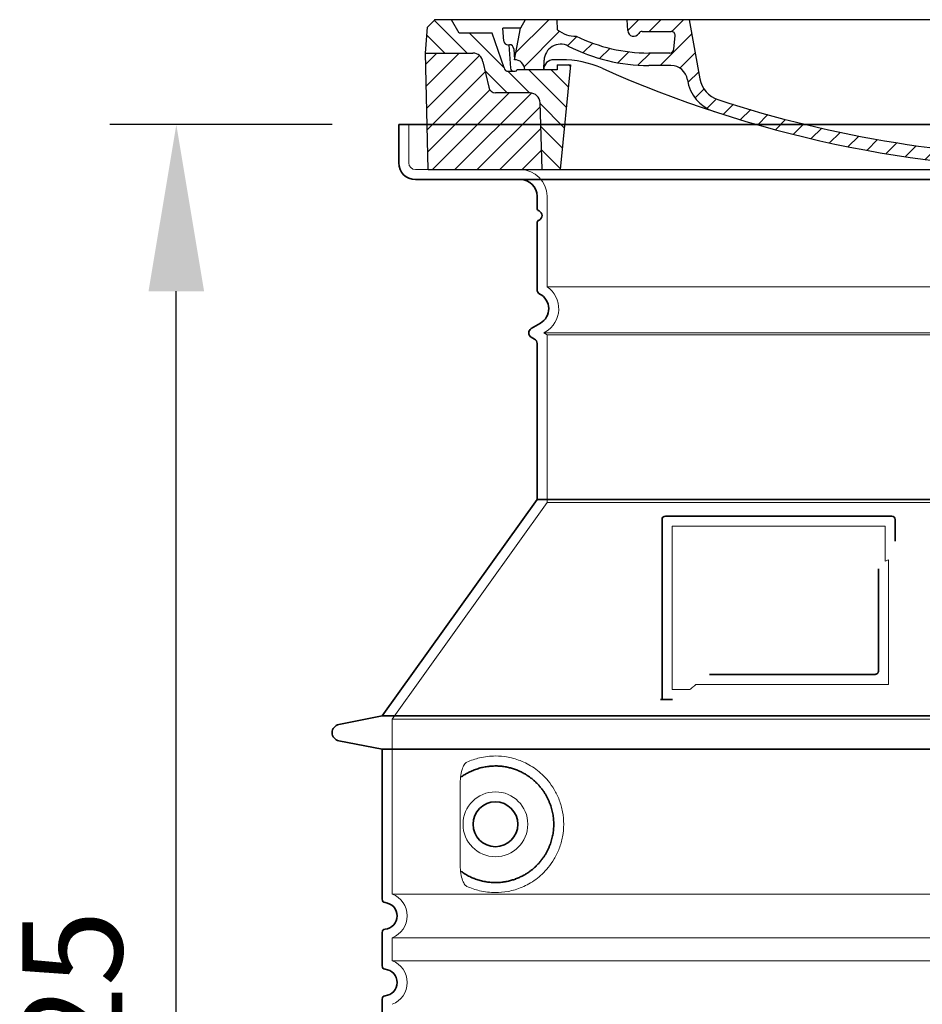
# Model space of a CAD drawing. Units: millimetres. Extents: x 253557 to 300398, y 158447 to 175300.
# Drawn here: x 271816 to 272358, y 169384 to 169975 of the extents above; entities that cross this region are included whole.
import ezdxf

# ---------------------------------------------------------------- set-up
doc = ezdxf.new("R2010")
doc.units = ezdxf.units.MM
for name, pattern in [('AM_DIN_G_W050x2', [6.875, 4.75, -0.875, 0.375, -0.875]), ('AM_ISO08W050', [18, 12, -1.5, 3, -1.5]), ('DASHED', [0])]:
    doc.linetypes.add(name, pattern=pattern)
doc.layers.get('DEFPOINTS').update_dxf_attribs({"color": 250})
for name, color, linetype, lineweight in [('AM_7', 4, 'AM_ISO08W050', 25), ('AM_8', 1, 'Continuous', 25), ('kote', 252, 'Continuous', 9), ('Skrytá (ISO)', 1, 'DASHED', 18), ('Viditelná (ISO)', 7, 'Continuous', 35)]:
    doc.layers.add(name, color=color, linetype=linetype, lineweight=lineweight)
doc.layers.add('PUNKTE', color=1, linetype='Continuous')
doc.styles.get("Standard").update_dxf_attribs({"font": 'ISOCP.SHX'})
doc.styles.add('Styl textu40', font='arial.ttf')
doc.dimstyles.new('VARIABEL-ST', dxfattribs={"dimscale": 40, "dimtxt": 7, "dimasz": 2.5, "dimexe": 1, "dimexo": 1, "dimgap": 0.6, "dimtad": 1, "dimdsep": 46, "dimtxsty": 'Standard', "dimcen": 0, "dimclrd": 256, "dimclre": 256, "dimclrt": 5, "dimadec": 0, "dimazin": 0, "dimtp": 0.1, "dimtm": 0.1, "dimtfac": 0.71, "dimtdec": 3, "dimtmove": 0, "dimatfit": 3, "dimfxl": 1, "dimtzin": 0, "dimarcsym": 0})

# ---------------------------------------------------------------- blocks, each defined once
blk = doc.blocks.new('*D141')
at = {"layer": 'DEFPOINTS', "color": 0, "transparency": 16777216}
for p in [(271909.91, 169912.44), (272043.44, 169912.44), (272033.44, 168787.44)]:
    blk.add_point(p, dxfattribs=at)
at = {"layer": 'kote', "lineweight": -2, "transparency": 16777216}
for p, q in [((272003.44, 169912.44), (271869.91, 169912.44)), ((271909.91, 168887.44), (271909.91, 169812.44)), ((271993.44, 168787.44), (271869.91, 168787.44))]:
    blk.add_line(p, q, dxfattribs=at)
at = {"layer": 'kote', "transparency": 16777216}
for points in [[(271893.24, 169812.44), (271926.58, 169812.44), (271909.91, 169912.44)], [(271893.24, 168887.44), (271926.58, 168887.44), (271909.91, 168787.44)]]:
    blk.add_solid(points, dxfattribs=at)
at = {"layer": 'kote', "transparency": 16777216, "insert": (271855.27, 169349.94), "char_height": 60, "attachment_point": 5, "rotation": 90, "style": 'Styl textu40'}
blk.add_mtext('1125', dxfattribs=at)
blk = doc.blocks.new('A$C710E52A4')
at = {"layer": 'AM_8'}
h = blk.add_hatch(dxfattribs=at)
h.set_pattern_fill('ANSI31', color=256, scale=3, angle=90, style=0)
h.set_pattern_definition([(135, (-11381.922, -11292.96), (-6.735192, -6.735192), [])])
edge = h.paths.add_edge_path()
edge.add_line((703.08, 25.02), (714, 25.02))
edge.add_line((714, 25.02), (715.26, 65.21))
edge.add_arc((721.26, 65.02), 6, 90, 178.19773, ccw=False)
edge.add_line((721.26, 71.02), (741.92, 71.02))
edge.add_arc((741.92, 75.02), 4, 270, 354.00077)
edge.add_line((745.9, 74.6), (749.58, 89.64))
edge.add_arc((755.55, 89.02), 6, 90, 174.00077, ccw=False)
edge.add_line((755.55, 95.02), (784.05, 95.02))
edge.add_line((784.05, 95.02), (782.89, 110.55))
edge.add_line((782.89, 110.55), (778.42, 115.02))
edge.add_line((778.42, 115.02), (768.42, 115.02))
edge.add_line((768.42, 115.02), (763.8, 107.02))
edge.add_line((763.8, 107.02), (735.02, 107.02))
edge.add_line((735.02, 107.02), (733.61, 86.48))
edge.add_arc((731.11, 86.52), 2.5, 216.8699, 359.12821, ccw=False)
edge.add_line((729.11, 85.02), (705.02, 85.02))
edge.add_line((705.02, 85.02), (705.02, 88.02))
edge.add_line((705.02, 88.02), (697.02, 88.02))
edge.add_line((697.02, 88.02), (703.08, 25.02))
edge = h.paths.add_edge_path()
edge.add_line((70.05, 25.02), (80.97, 25.02))
edge.add_line((80.97, 25.02), (87.02, 88.02))
edge.add_line((87.02, 88.02), (79.02, 88.02))
edge.add_line((79.02, 88.02), (79.02, 85.02))
edge.add_line((79.02, 85.02), (54.94, 85.02))
edge.add_arc((53.94, 85.02), 1, 270, 360, ccw=False)
edge.add_line((53.94, 84.02), (49.7, 84.02))
edge.add_arc((49.7, 86.52), 2.5, 189.67619, 270, ccw=False)
edge.add_line((47.24, 86.1), (40.02, 107.02))
edge.add_line((40.02, 107.02), (20.24, 107.02))
edge.add_line((20.24, 107.02), (15.63, 115.02))
edge.add_line((15.63, 115.02), (5.63, 115.02))
edge.add_line((5.63, 115.02), (1.16, 110.55))
edge.add_line((1.16, 110.55), (0, 95.02))
edge.add_line((0, 95.02), (28.5, 95.02))
edge.add_line((28.5, 95.02), (34.46, 89.64))
edge.add_line((34.46, 89.64), (38.15, 74.6))
edge.add_arc((42.12, 75.02), 4, 185.99923, 270)
edge.add_line((42.12, 71.02), (62.79, 71.02))
edge.add_arc((62.79, 65.02), 6, 1.80227, 90, ccw=False)
edge.add_line((68.79, 65.21), (70.05, 25.02))
h = blk.add_hatch(dxfattribs=at)
h.set_pattern_fill('ANSI31', color=256, scale=3, style=0)
h.set_pattern_definition([(45, (-11381.922, -11292.96), (-6.735192, 6.735192), [])])
edge = h.paths.add_edge_path()
edge.add_line((714, 25.02), (782.38, 25.02))
edge.add_line((782.38, 25.02), (784.05, 95.02))
edge.add_line((784.05, 95.02), (755.55, 95.02))
edge.add_arc((755.55, 89.02), 6, 90, 174.00077)
edge.add_line((749.58, 89.64), (745.9, 74.6))
edge.add_arc((741.92, 75.02), 4, 270, 354.00077, ccw=False)
edge.add_line((741.92, 71.02), (721.26, 71.02))
edge.add_arc((721.26, 65.02), 6, 90, 178.19773)
edge.add_line((715.26, 65.21), (714, 25.02))
edge = h.paths.add_edge_path()
edge.add_line((1.67, 25.02), (70.05, 25.02))
edge.add_line((70.05, 25.02), (68.79, 65.21))
edge.add_arc((62.79, 65.02), 6, 1.80227, 90)
edge.add_line((62.79, 71.02), (42.12, 71.02))
edge.add_arc((42.12, 75.02), 4, 185.99923, 270, ccw=False)
edge.add_line((38.15, 74.6), (34.46, 89.64))
edge.add_arc((28.5, 89.02), 6, 5.99923, 90)
edge.add_line((28.5, 95.02), (0, 95.02))
edge.add_line((0, 95.02), (1.67, 25.02))
for p, q in [((1.16, 110.55), (5.63, 115.02)), ((392.02, 115.02), (5.63, 115.02)), ((20.24, 107.02), (15.63, 115.02)), ((59.91, 115.02), (57.02, 110.02)), ((79.37, 109.01), (79.02, 115.02)), ((121.43, 108.44), (121.02, 115.02)), ((164.82, 79.48), (158.55, 115.02)), ((392.02, 115.02), (778.42, 115.02)), ((713.59, 107.24), (714.27, 115.02)), ((724.14, 115.02), (727.02, 110.02)), ((738.02, 107.02), (742.64, 115.02)), ((763.8, 107.02), (768.42, 115.02)), ((782.89, 110.55), (778.42, 115.02)), ((0, 95.02), (1.16, 110.55)), ((40.02, 107.02), (20.24, 107.02)), ((47.24, 86.08), (40.02, 107.02)), ((47.07, 102.08), (46.55, 110.02)), ((57.02, 110.02), (46.55, 110.02)), ((53.39, 91.01), (57.02, 110.02)), ((130.19, 108.02), (147.43, 108.02)), ((727.02, 110.02), (732.02, 110.02)), ((730.66, 91.01), (732.02, 110.02)), ((733.61, 86.43), (735.02, 107.02)), ((735.02, 107.02), (763.8, 107.02)), ((784.05, 95.02), (782.89, 110.55)), ((149.13, 97.43), (149.93, 105.43)), ((1.67, 25.02), (0, 95.02)), ((0, 95.02), (28.5, 95.02)), ((49.53, 100.02), (50.48, 100.02)), ((50.01, 100.02), (51.13, 85.85)), ((52.98, 97.61), (53.39, 91.01)), ((146.63, 95.02), (134.02, 95.02)), ((784.05, 95.02), (755.55, 95.02)), ((782.38, 25.02), (784.05, 95.02)), ((34.46, 89.64), (38.15, 74.6)), ((71.02, 85.02), (71.22, 90.65)), ((81.6, 91.02), (77.02, 91.02)), ((702.44, 91.02), (707.02, 91.02)), ((749.58, 89.64), (745.9, 74.6)), ((49.7, 84.02), (53.12, 84.02)), ((53.12, 84.02), (53.38, 84.02)), ((53.38, 84.02), (53.94, 84.02)), ((54.94, 85.02), (54.94, 85.02)), ((79.02, 85.02), (54.94, 85.02)), ((79.02, 88.02), (79.02, 85.02)), ((79.02, 88.02), (87.02, 88.02)), ((87.02, 88.02), (80.97, 25.02)), ((147.41, 87.52), (134.02, 87.52)), ((676.21, 85.02), (697.22, 85.02)), ((676.21, 85.02), (697.22, 85.02)), ((697.02, 88.02), (703.08, 25.02)), ((697.02, 88.02), (705.02, 88.02)), ((697.02, 88.02), (705.02, 88.02)), ((705.02, 88.02), (705.02, 85.02)), ((705.02, 88.02), (705.02, 85.02)), ((705.02, 85.02), (729.11, 85.02)), ((705.02, 85.02), (729.11, 85.02)), ((588.91, 79.51), (588.16, 63.56)), ((591.41, 81.89), (592.02, 81.89)), ((592.02, 81.89), (592.65, 81.89)), ((595.15, 79.53), (595.75, 68.24)), ((62.79, 71.02), (42.12, 71.02)), ((721.26, 71.02), (741.92, 71.02)), ((70.05, 25.02), (68.79, 65.21)), ((714, 25.02), (715.26, 65.21)), ((1.67, 25.02), (782.38, 25.02))]:
    blk.add_line(p, q)
for centre, radius, start, end in [((89.82, 121.22), 16.07, 229.44309, 272.73474), ((124.97, 108.56), 3.54, 182, 329.767), ((130.19, 105.52), 2.5, 90, 149.767), ((147.43, 105.52), 2.5, 358, 90), ((707.62, 107.76), 6, 275.893, 355), ((49.53, 102.52), 2.5, 190, 270), ((134.02, 193.02), 98, 243.69, 270), ((719.01, -2.65), 105, 95.892, 114.109), ((28.5, 89.02), 6, 5.99923, 90), ((50.48, 97.52), 2.5, 2, 90), ((81.21, 90.3), 10, 62.792, 178), ((134.02, 193.02), 105.5, 242.792, 270), ((146.63, 97.52), 2.5, 270, 358), ((755.55, 89.02), 6, 90, 174.00077), ((53.6, 85.02), 6, 0, 92.001), ((77.02, 85.02), 6, 90, 180), ((81.6, 31.02), 60, 65.994, 90), ((392.02, 728.02), 695.5, 287.48, 294.109), ((702.44, 31.02), 60, 90, 114.006), ((707.02, 85.02), 6, 0, 90), ((730.45, 85.02), 6, 87.999, 180), ((49.7, 86.52), 2.5, 190, 270), ((53.12, 86.02), 2, 184.75823, 270), ((53.94, 85.02), 1, 270, 360), ((392.02, 728.02), 703, 245.993, 270), ((147.41, 77.52), 10, 8.13, 90), ((392.02, 728.02), 703, 270, 294.006), ((731.11, 86.52), 2.5, 216.87, 358), ((731.11, 86.52), 2.5, 216.87, 358), ((180.57, 82.25), 23.5, 188.13, 251.869), ((180.57, 82.25), 16, 190, 251.869), ((591.41, 79.39), 2.5, 89.998, 177.298), ((592.65, 79.39), 2.5, 3.047, 90.002), ((42.12, 75.02), 4, 185.99923, 270), ((62.79, 65.02), 6, 1.80227, 90), ((721.26, 65.02), 6, 90, 178.19773), ((741.92, 75.02), 4, 270, 354.00077), ((392.02, 728.02), 695.5, 251.869, 270), ((599.74, 68.45), 4, 183.047, 287.483), ((392.02, 728.02), 695.5, 270, 286.132), ((584.16, 63.75), 4, 286.132, 357.298)]:
    blk.add_arc(centre, radius, start, end)
at = {"layer": 'AM_7', "linetype": 'AM_DIN_G_W050x2'}
for q in [(392.02, 30.04), (392.02, 30.04), (377.01, 15.02), (407.04, 15.02), (392.02, 0), (392.02, 0)]:
    blk.add_line((392.02, 15.02), q, dxfattribs=at)
at = {"layer": 'AM_8'}
for p, q in [((53.27, 94.26), (74.03, 115.02)), ((121.42, 108.53), (127.91, 115.02)), ((134.38, 108.02), (141.38, 115.02)), ((147.82, 107.99), (154.85, 115.02)), ((713.67, 108.07), (720.61, 115.02)), ((59.28, 86.79), (80.57, 108.08)), ((140.82, 87.52), (160.02, 106.71)), ((709.63, 90.57), (729.08, 110.02)), ((85.29, 99.33), (90.96, 105.01)), ((94.7, 95.28), (100.41, 100.99)), ((695.92, 90.33), (707.19, 101.6)), ((104.53, 91.64), (110.71, 97.81)), ((115.38, 89.01), (122.06, 95.69)), ((127.74, 87.9), (134.85, 95.02)), ((152.84, 86.06), (162.03, 95.26)), ((677.88, 85.76), (690.37, 98.25)), ((717.55, 85.02), (730.92, 98.39)), ((654.96, 76.31), (668.82, 90.17)), ((70.97, 85.02), (71.03, 85.08)), ((157.74, 77.5), (164.05, 83.81)), ((588.82, 77.52), (593.04, 81.74)), ((632.19, 67.01), (645.87, 80.69)), ((161.87, 68.15), (167.07, 73.35)), ((612.24, 60.53), (624.53, 72.82)), ((169.17, 61.99), (174.68, 67.49)), ((588.06, 63.29), (595.61, 70.84)), ((592.28, 54.04), (603.9, 65.67)), ((178.81, 58.15), (184.91, 64.25)), ((189.01, 54.89), (195.27, 61.14)), ((573.69, 48.92), (584.47, 59.7)), ((199.28, 51.68), (205.63, 58.03)), ((210.06, 49), (215.99, 54.92)), ((555.75, 44.45), (566.31, 55.01)), ((220.85, 46.31), (226.88, 52.34)), ((231.63, 43.62), (237.87, 49.86)), ((242.41, 40.93), (248.87, 47.39)), ((537.84, 40.02), (548.16, 50.33)), ((253.65, 38.7), (259.86, 44.91)), ((265.1, 36.68), (271.43, 43.01)), ((505.13, 34.25), (514.38, 43.5)), ((521.49, 37.13), (530.77, 46.41)), ((276.55, 34.66), (283.05, 41.16)), ((288, 32.64), (294.66, 39.3)), ((299.8, 30.97), (306.4, 37.57)), ((311.99, 29.69), (318.7, 36.4)), ((458.76, 28.29), (467.2, 36.72)), ((473.82, 29.87), (482.26, 38.32)), ((488.87, 31.45), (498, 40.58)), ((324.18, 28.4), (331, 35.23)), ((336.37, 27.12), (343.3, 34.06)), ((348.97, 26.26), (356.12, 33.41)), ((362.06, 25.88), (369.27, 33.08)), ((375.16, 25.5), (382.41, 32.76)), ((388.25, 25.13), (395.75, 32.63)), ((401.9, 25.3), (409.62, 33.03)), ((415.77, 25.7), (423.5, 33.43)), ((429.64, 26.1), (437.37, 33.83)), ((443.71, 26.7), (452.13, 35.12))]:
    blk.add_line(p, q, dxfattribs=at)
at = {"layer": 'PUNKTE'}
for p in [(5.63, 115.02), (392.02, 115.02), (392.02, 115.02), (392.02, 115.02), (392.02, 115.02), (778.42, 115.02), (392.02, 25.02), (392.02, 25.02)]:
    blk.add_point(p, dxfattribs=at)

msp = doc.modelspace()

# ---------------------------------------------------------------- linework, layer by layer
at = {"layer": 'Skrytá (ISO)', "ltscale": 4.378584}
msp.add_line((272049.44, 169889.44), (272049.44, 169912.44), dxfattribs=at)
at = {"layer": 'Skrytá (ISO)', "ltscale": 13.14391}
msp.add_line((272053.44, 169885.44), (272849.44, 169885.44), dxfattribs=at)
at = {"layer": 'Skrytá (ISO)', "ltscale": 13.137691}
msp.add_line((272132.44, 169815.1), (272132.44, 169869.44), dxfattribs=at)
at = {"layer": 'Skrytá (ISO)', "ltscale": 13.097497}
for p, q in [((272770.44, 169815.1), (272132.44, 169815.1)), ((272770.44, 169786.29), (272132.44, 169786.29)), ((272770.44, 169685.52), (272132.44, 169685.52))]:
    msp.add_line(p, q, dxfattribs=at)
at = {"layer": 'Skrytá (ISO)', "ltscale": 0.219729}
msp.add_line((272131.44, 169788.02), (272130.44, 169787.44), dxfattribs=at)
at = {"layer": 'Skrytá (ISO)', "ltscale": 13.179613}
msp.add_line((272772.44, 169787.44), (272130.44, 169787.44), dxfattribs=at)
at = {"layer": 'Skrytá (ISO)', "ltscale": 0.439558}
msp.add_line((272132.44, 169786.29), (272130.44, 169787.44), dxfattribs=at)
at = {"layer": 'Skrytá (ISO)', "ltscale": 12.18212}
msp.add_line((272132.44, 169685.52), (272132.44, 169786.29), dxfattribs=at)
at = {"layer": 'Skrytá (ISO)', "ltscale": 12.882055}
msp.add_line((272132.44, 169685.52), (272039.44, 169555.52), dxfattribs=at)
at = {"layer": 'Skrytá (ISO)', "ltscale": 11.847196}
msp.add_line((272207.44, 169671.44), (272207.44, 169573.44), dxfattribs=at)
at = {"layer": 'Skrytá (ISO)', "ltscale": 12.37911}
msp.add_line((272335.44, 169671.44), (272207.44, 169671.44), dxfattribs=at)
at = {"layer": 'Skrytá (ISO)', "ltscale": 4.010478}
msp.add_line((272335.44, 169650.37), (272335.44, 169671.44), dxfattribs=at)
at = {"layer": 'Skrytá (ISO)', "ltscale": 12.468955}
msp.add_line((272221.97, 169576.44), (272337.34, 169576.44), dxfattribs=at)
at = {"layer": 'Skrytá (ISO)', "ltscale": 2.062627}
msp.add_line((272207.44, 169573.44), (272218.28, 169573.44), dxfattribs=at)
at = {"layer": 'Skrytá (ISO)', "ltscale": 13.039331}
for p, q in [((272039.44, 169555.52), (272863.44, 169555.52)), ((272039.44, 169450.52), (272863.44, 169450.52)), ((272863.44, 169424.36), (272039.44, 169424.36)), ((272039.44, 169410.52), (272863.44, 169410.52))]:
    msp.add_line(p, q, dxfattribs=at)
at = {"layer": 'Skrytá (ISO)', "ltscale": 12.693194}
msp.add_line((272039.44, 169555.52), (272039.44, 169450.52), dxfattribs=at)
at = {"layer": 'Skrytá (ISO)', "ltscale": 12.275962}
msp.add_line((272080.36, 169517.83), (272080.36, 169467.05), dxfattribs=at)
at = {"layer": 'Skrytá (ISO)', "ltscale": 2.635983}
msp.add_line((272039.44, 169424.36), (272039.44, 169410.52), dxfattribs=at)
at = {"layer": 'Skrytá (ISO)', "ltscale": 11.818951}
msp.add_circle((272101.44, 169492.44), 19.45, dxfattribs=at)
at = {"layer": 'Skrytá (ISO)', "ltscale": 1.196077}
msp.add_arc((272053.44, 169889.44), 4, 180, 270, dxfattribs=at)
at = {"layer": 'Skrytá (ISO)', "ltscale": 4.78461}
msp.add_arc((272116.44, 169869.44), 16, 0, 90, dxfattribs=at)
at = {"layer": 'Skrytá (ISO)', "ltscale": 6.154692}
msp.add_arc((272123.44, 169801.87), 16, 300, 55.77113, dxfattribs=at)
at = {"layer": 'Skrytá (ISO)', "ltscale": 0.398348}
msp.add_arc((272494.3, 169313.24), 372.69, 114.90732, 115.22908, dxfattribs=at)
at = {"layer": 'Skrytá (ISO)', "ltscale": 6.426379}
for centre in [(272034.44, 169437.44), (272034.44, 169397.44)]:
    msp.add_arc(centre, 14, 290.92483, 69.07517, dxfattribs=at)
at = {"layer": 'Skrytá (ISO)', "ltscale": 15.091075}
msp.add_rational_spline([(272337.34, 169576.44), (272337.34, 169616.84), (272337.34, 169651.26)], [1.00235786927, 1.00604730413, 1.00391800559], degree=2, dxfattribs=at)
at = {"layer": 'Skrytá (ISO)', "ltscale": 0.905796}
msp.add_rational_spline([(272221.97, 169576.44), (272220.13, 169574.95), (272218.28, 169573.44)], [1.02175351756, 1.02024725223, 1.01872128411], degree=2, dxfattribs=at)
at = {"layer": 'Skrytá (ISO)', "ltscale": 13.256505}
msp.add_open_spline([(272084.33, 169455.18), (272086.77, 169454.06), (272089.33, 169453.18), (272095.06, 169451.81), (272098.26, 169451.44), (272103.86, 169451.44), (272106.46, 169451.66), (272111.84, 169452.69), (272114.63, 169453.5), (272120.19, 169455.85), (272122.97, 169457.39), (272128.3, 169461.28), (272130.84, 169463.63), (272134.39, 169467.95), (272135.62, 169469.69), (272137.89, 169473.53), (272138.92, 169475.64), (272140.63, 169480.14), (272141.31, 169482.53), (272142.22, 169487.44), (272142.44, 169489.96), (272142.44, 169492.44), (272142.44, 169494.92), (272142.22, 169497.44), (272141.31, 169502.35), (272140.63, 169504.74), (272138.92, 169509.24), (272137.89, 169511.35), (272135.62, 169515.19), (272134.39, 169516.93), (272130.84, 169521.25), (272128.3, 169523.6), (272122.97, 169527.49), (272120.19, 169529.03), (272114.63, 169531.38), (272111.84, 169532.2), (272106.46, 169533.22), (272103.86, 169533.44), (272098.26, 169533.44), (272095.06, 169533.07), (272089.33, 169531.7), (272086.77, 169530.82), (272084.33, 169529.7)], degree=3, knots=[26.233999, 26.233999, 26.233999, 26.233999, 27.756641, 27.756641, 29.565379, 29.565379, 30.939908, 30.939908, 32.314437, 32.314437, 33.688965, 33.688965, 35.063494, 35.063494, 35.808504, 35.808504, 36.553514, 36.553514, 37.298524, 37.298524, 38.043533, 38.043533, 38.043533, 38.788543, 38.788543, 39.533553, 39.533553, 40.278563, 40.278563, 41.023572, 41.023572, 42.398101, 42.398101, 43.77263, 43.77263, 45.147159, 45.147159, 46.521688, 46.521688, 48.330426, 48.330426, 49.853068, 49.853068, 49.853068, 49.853068], dxfattribs=at)
at = {"layer": 'Skrytá (ISO)', "ltscale": 3.049725}
msp.add_open_spline([(272084.33, 169529.7), (272083.75, 169529.43), (272083.2, 169528.89), (272082.2, 169527.38), (272081.76, 169526.38), (272080.97, 169523.88), (272080.67, 169522.31), (272080.41, 169519.71), (272080.36, 169518.76), (272080.36, 169517.83)], degree=3, knots=[-6.248464, -6.248464, -6.248464, -6.248464, -5.855111, -5.855111, -5.440025, -5.440025, -4.943712, -4.943712, -4.655335, -4.655335, -4.655335, -4.655335], dxfattribs=at)
at = {"layer": 'Skrytá (ISO)'}
for points in [[(272081.01, 169520.86), (272081.01, 169520.86), (272081.01, 169520.86), (272081.01, 169520.86)], [(272081.01, 169464.02), (272081.01, 169464.02), (272081.01, 169464.02), (272081.01, 169464.02)]]:
    msp.add_open_spline(points, degree=3, dxfattribs=at)
at = {"layer": 'Skrytá (ISO)', "ltscale": 3.049721}
msp.add_open_spline([(272080.36, 169467.05), (272080.36, 169466.07), (272080.41, 169465.05), (272080.69, 169462.45), (272080.99, 169460.94), (272081.78, 169458.43), (272082.24, 169457.41), (272083.26, 169455.93), (272083.78, 169455.44), (272084.33, 169455.18)], degree=3, knots=[-1.550935, -1.550935, -1.550935, -1.550935, -1.2581, -1.2581, -0.794126, -0.794126, -0.370827, -0.370827, 0, 0, 0, 0], dxfattribs=at)
at = {"layer": 'Viditelná (ISO)'}
for p, q in [((272859.44, 169912.44), (272043.44, 169912.44)), ((272043.44, 169889.44), (272043.44, 169912.44)), ((272053.44, 169879.44), (272849.44, 169879.44)), ((272126.44, 169862.44), (272126.44, 169869.44)), ((272126.44, 169813.41), (272126.44, 169853.28)), ((272128.44, 169793.21), (272122.94, 169790.04)), ((272124.94, 169783.69), (272122.94, 169784.84)), ((272126.44, 169687.44), (272126.44, 169781.09)), ((272126.44, 169687.44), (272033.44, 169557.44)), ((272776.44, 169687.44), (272126.44, 169687.44)), ((272201.44, 169675.44), (272201.44, 169567.44)), ((272339.44, 169677.44), (272203.44, 169677.44)), ((272341.44, 169662.47), (272341.44, 169675.44)), ((272229.98, 169582.44), (272329.34, 169582.44)), ((272201.44, 169567.44), (272203.44, 169567.44)), ((272203.44, 169567.44), (272205.28, 169567.44)), ((272033.44, 169557.44), (272007.48, 169552.35)), ((272033.44, 169557.44), (272869.44, 169557.44)), ((272033.44, 169537.44), (272007.48, 169542.53)), ((272033.44, 169537.44), (272869.44, 169537.44)), ((272033.44, 169537.44), (272033.44, 169447.39)), ((272033.44, 169427.49), (272033.44, 169407.39)), ((272033.44, 169387.49), (272033.44, 169367.39))]:
    msp.add_line(p, q, dxfattribs=at)
msp.add_circle((272101.44, 169492.44), 13.45, dxfattribs=at)
for centre, radius, start, end in [((272053.44, 169889.44), 10, 180, 270), ((272116.44, 169869.44), 10, 0, 90), ((272128.44, 169862.44), 2, 180, 246.42182), ((272126.44, 169857.86), 3, 293.57818, 66.42182), ((272128.44, 169853.28), 2, 113.57818, 180), ((272129.44, 169813.41), 3, 180, 242.51357), ((272123.44, 169801.87), 10, 300, 62.51357), ((272124.44, 169787.44), 3, 120, 240), ((272123.44, 169781.09), 3, 0, 60), ((272203.44, 169675.44), 2, 90, 180), ((272339.44, 169675.44), 2, 0, 90), ((272008.44, 169547.44), 5, 101.09973, 258.90027), ((272035.44, 169447.39), 2, 180, 264.26083), ((272034.44, 169437.44), 8, 275.73917, 84.26083), ((272035.44, 169427.49), 2, 95.73917, 180), ((272035.44, 169407.39), 2, 180, 264.26083), ((272034.44, 169397.44), 8, 275.73917, 84.26083), ((272035.44, 169387.49), 2, 95.73917, 180)]:
    msp.add_arc(centre, radius, start, end, dxfattribs=at)
for centre, major_axis, start_param, end_param in [((272079.86, 169522.46), (1.16, -1.6), 6.281635, 6.281642), ((272079.84, 169462.4), (1.17, 1.63), 6.282607, 6.282615)]:
    msp.add_ellipse(centre, major_axis=major_axis, ratio=0.849972, start_param=start_param, end_param=end_param, dxfattribs=at)
for points, knots in [([(272331.34, 169645.73), (272331.34, 169641.01), (272331.34, 169636.15), (272331.34, 169631.06), (272331.34, 169631.02), (272331.34, 169630.99), (272331.34, 169630.95), (272331.34, 169625.83), (272331.34, 169620.48), (272331.34, 169615.13), (272331.34, 169615.13), (272331.34, 169615.12), (272331.34, 169615.12), (272331.34, 169609.76), (272331.34, 169604.4), (272331.34, 169599.26), (272331.34, 169599.24), (272331.34, 169599.21), (272331.34, 169599.19), (272331.34, 169594.08), (272331.34, 169589.19), (272331.34, 169584.44)], [0, 0, 0, 0, 0.24836, 0.24836, 0.24836, 0.25, 0.25, 0.25, 0.499801, 0.499801, 0.499801, 0.5, 0.5, 0.5, 0.75, 0.75, 0.75, 0.751237, 0.751237, 0.751237, 1, 1, 1, 1]), ([(272331.34, 169584.44), (272331.34, 169584.41), (272331.34, 169584.39), (272331.34, 169584.36), (272331.34, 169584.31), (272331.33, 169584.27), (272331.33, 169584.22), (272331.33, 169584.19), (272331.32, 169584.16), (272331.32, 169584.13), (272331.31, 169584.09), (272331.3, 169584.05), (272331.29, 169584.01), (272331.29, 169583.98), (272331.28, 169583.95), (272331.27, 169583.92), (272331.26, 169583.88), (272331.25, 169583.85), (272331.24, 169583.81), (272331.23, 169583.78), (272331.22, 169583.75), (272331.2, 169583.71), (272331.19, 169583.68), (272331.18, 169583.66), (272331.17, 169583.63), (272331.15, 169583.59), (272331.14, 169583.56), (272331.12, 169583.52), (272331.11, 169583.5), (272331.09, 169583.48), (272331.08, 169583.45), (272331.06, 169583.42), (272331.04, 169583.38), (272331.02, 169583.35), (272331.01, 169583.33), (272330.99, 169583.31), (272330.98, 169583.3), (272330.96, 169583.26), (272330.93, 169583.23), (272330.9, 169583.19), (272330.89, 169583.18), (272330.88, 169583.16), (272330.87, 169583.15), (272330.84, 169583.12), (272330.81, 169583.08), (272330.78, 169583.05), (272330.77, 169583.04), (272330.76, 169583.03), (272330.75, 169583.02), (272330.72, 169582.99), (272330.68, 169582.96), (272330.65, 169582.93), (272330.64, 169582.92), (272330.63, 169582.92), (272330.63, 169582.91), (272330.59, 169582.88), (272330.55, 169582.85), (272330.52, 169582.82), (272330.51, 169582.82), (272330.51, 169582.81), (272330.5, 169582.81), (272330.46, 169582.78), (272330.42, 169582.76), (272330.38, 169582.73), (272330.38, 169582.73), (272330.37, 169582.73), (272330.37, 169582.73), (272330.33, 169582.7), (272330.29, 169582.68), (272330.24, 169582.66), (272330.2, 169582.63), (272330.15, 169582.61), (272330.1, 169582.59), (272330.06, 169582.57), (272330.01, 169582.55), (272329.96, 169582.54), (272329.96, 169582.54), (272329.95, 169582.54), (272329.95, 169582.53), (272329.9, 169582.52), (272329.86, 169582.51), (272329.81, 169582.5), (272329.81, 169582.49), (272329.8, 169582.49), (272329.79, 169582.49), (272329.75, 169582.48), (272329.7, 169582.47), (272329.66, 169582.47), (272329.65, 169582.46), (272329.64, 169582.46), (272329.63, 169582.46), (272329.59, 169582.46), (272329.55, 169582.45), (272329.5, 169582.45), (272329.49, 169582.45), (272329.48, 169582.44), (272329.46, 169582.44), (272329.42, 169582.44), (272329.38, 169582.44), (272329.34, 169582.44)], [0, 0, 0, 0, 0.020583, 0.020583, 0.020583, 0.0555556, 0.0555556, 0.0555556, 0.0791506, 0.0791506, 0.0791506, 0.1111111, 0.1111111, 0.1111111, 0.1377182, 0.1377182, 0.1377182, 0.1666667, 0.1666667, 0.1666667, 0.1962673, 0.1962673, 0.1962673, 0.2222222, 0.2222222, 0.2222222, 0.2548341, 0.2548341, 0.2548341, 0.2777778, 0.2777778, 0.2777778, 0.3134025, 0.3134025, 0.3134025, 0.3333333, 0.3333333, 0.3333333, 0.3719581, 0.3719581, 0.3719581, 0.3888889, 0.3888889, 0.3888889, 0.4305184, 0.4305184, 0.4305184, 0.4444444, 0.4444444, 0.4444444, 0.4890753, 0.4890753, 0.4890753, 0.5, 0.5, 0.5, 0.5476309, 0.5476309, 0.5476309, 0.5555556, 0.5555556, 0.5555556, 0.606189, 0.606189, 0.606189, 0.6111111, 0.6111111, 0.6111111, 0.6647573, 0.6647573, 0.6647573, 0.7222222, 0.7222222, 0.7222222, 0.7777778, 0.7777778, 0.7777778, 0.7818892, 0.7818892, 0.7818892, 0.8333333, 0.8333333, 0.8333333, 0.840437, 0.840437, 0.840437, 0.8888889, 0.8888889, 0.8888889, 0.8990404, 0.8990404, 0.8990404, 0.9444444, 0.9444444, 0.9444444, 0.9575409, 0.9575409, 0.9575409, 1, 1, 1, 1]), ([(272201.44, 169567.44), (272201.44, 169567.44), (272201.42, 169567.44), (272201.33, 169567.44), (272201.27, 169567.44), (272201.09, 169567.44), (272200.98, 169567.44), (272200.73, 169567.44), (272200.59, 169567.44), (272200.44, 169567.44)], [0, 0, 0, 0, 0.069124, 0.069124, 0.1386586, 0.1386586, 0.2043597, 0.2043597, 0.2633866, 0.2633866, 0.2633866, 0.2633866]), ([(272207.65, 169567.44), (272207.35, 169567.44), (272206.99, 169567.44), (272206.16, 169567.44), (272205.72, 169567.44), (272205.28, 169567.44)], [0, 0, 0, 0, 0.1095724, 0.1095724, 0.2219207, 0.2219207, 0.2219207, 0.2219207]), ([(272081.01, 169464.02), (272081.78, 169463.47), (272082.57, 169462.95), (272083.38, 169462.46), (272083.41, 169462.45), (272083.43, 169462.43), (272083.46, 169462.41), (272084.28, 169461.92), (272085.13, 169461.46), (272086, 169461.03), (272086.02, 169461.02), (272086.05, 169461.01), (272086.08, 169461), (272086.95, 169460.57), (272087.84, 169460.18), (272088.75, 169459.82), (272088.78, 169459.81), (272088.8, 169459.8), (272088.83, 169459.79), (272089.74, 169459.44), (272090.66, 169459.13), (272091.6, 169458.85), (272091.62, 169458.85), (272091.65, 169458.84), (272091.68, 169458.83), (272092.61, 169458.56), (272093.55, 169458.33), (272094.49, 169458.14), (272094.51, 169458.13), (272094.54, 169458.13), (272094.57, 169458.12), (272095.51, 169457.93), (272096.45, 169457.79), (272097.39, 169457.68), (272097.42, 169457.67), (272097.44, 169457.67), (272097.47, 169457.67), (272098.41, 169457.56), (272099.35, 169457.49), (272100.28, 169457.46), (272100.3, 169457.46), (272100.32, 169457.46), (272100.35, 169457.46), (272101.28, 169457.43), (272102.2, 169457.44), (272103.11, 169457.48), (272103.13, 169457.48), (272103.15, 169457.48), (272103.17, 169457.48), (272104.08, 169457.53), (272104.98, 169457.61), (272105.86, 169457.72), (272105.89, 169457.72), (272105.91, 169457.73), (272105.93, 169457.73), (272106.81, 169457.84), (272107.68, 169457.99), (272108.52, 169458.16), (272108.54, 169458.17), (272108.56, 169458.17), (272108.58, 169458.18), (272109.43, 169458.35), (272110.26, 169458.56), (272111.07, 169458.79), (272111.09, 169458.8), (272111.11, 169458.8), (272111.13, 169458.81), (272111.94, 169459.04), (272112.73, 169459.3), (272113.5, 169459.58), (272113.52, 169459.59), (272113.54, 169459.6), (272113.55, 169459.6), (272114.32, 169459.89), (272115.07, 169460.19), (272115.8, 169460.52), (272115.82, 169460.53), (272115.83, 169460.53), (272115.84, 169460.54), (272116.57, 169460.87), (272117.28, 169461.22), (272117.96, 169461.58), (272117.98, 169461.59), (272117.99, 169461.6), (272118, 169461.6), (272118.68, 169461.97), (272119.35, 169462.35), (272119.99, 169462.75), (272120, 169462.76), (272120.01, 169462.77), (272120.02, 169462.78), (272120.66, 169463.18), (272121.28, 169463.59), (272121.87, 169464.02), (272121.88, 169464.03), (272121.89, 169464.03), (272121.9, 169464.04), (272122.5, 169464.47), (272123.07, 169464.91), (272123.62, 169465.36), (272123.63, 169465.37), (272123.64, 169465.38), (272123.65, 169465.38), (272124.2, 169465.83), (272124.72, 169466.29), (272125.23, 169466.76), (272125.24, 169466.77), (272125.25, 169466.78), (272125.25, 169466.79), (272125.76, 169467.26), (272126.25, 169467.73), (272126.71, 169468.22), (272126.72, 169468.23), (272126.72, 169468.23), (272126.73, 169468.24), (272127.2, 169468.73), (272127.64, 169469.22), (272128.06, 169469.71), (272128.07, 169469.72), (272128.07, 169469.73), (272128.08, 169469.73), (272128.5, 169470.23), (272128.91, 169470.73), (272129.29, 169471.24), (272129.3, 169471.25), (272129.3, 169471.25), (272129.31, 169471.26), (272129.69, 169471.77), (272130.06, 169472.28), (272130.41, 169472.79), (272130.41, 169472.79), (272130.42, 169472.8), (272130.42, 169472.81), (272130.77, 169473.32), (272131.1, 169473.84), (272131.41, 169474.35), (272131.41, 169474.36), (272131.42, 169474.36), (272131.42, 169474.37), (272131.73, 169474.89), (272132.03, 169475.41), (272132.3, 169475.93), (272132.31, 169475.93), (272132.31, 169475.94), (272132.31, 169475.94), (272132.59, 169476.46), (272132.85, 169476.99), (272133.1, 169477.51), (272133.1, 169477.51), (272133.1, 169477.52), (272133.11, 169477.52), (272133.35, 169478.04), (272133.58, 169478.57), (272133.8, 169479.09), (272133.8, 169479.1), (272133.8, 169479.1), (272133.8, 169479.1), (272134.02, 169479.63), (272134.22, 169480.15), (272134.41, 169480.67), (272134.41, 169480.68), (272134.41, 169480.68), (272134.41, 169480.68), (272134.6, 169481.21), (272134.77, 169481.73), (272134.93, 169482.25), (272134.93, 169482.26), (272134.93, 169482.26), (272134.93, 169482.26), (272135.09, 169482.79), (272135.24, 169483.31), (272135.37, 169483.83), (272135.5, 169484.36), (272135.62, 169484.88), (272135.73, 169485.41), (272135.84, 169485.93), (272135.93, 169486.45), (272136.02, 169486.97), (272136.1, 169487.5), (272136.17, 169488.02), (272136.23, 169488.54), (272136.29, 169489.06), (272136.33, 169489.58), (272136.37, 169490.1), (272136.4, 169490.62), (272136.42, 169491.14), (272136.44, 169491.66), (272136.45, 169492.18), (272136.45, 169492.7), (272136.44, 169493.22), (272136.42, 169493.74), (272136.4, 169494.26), (272136.37, 169494.78), (272136.33, 169495.3), (272136.29, 169495.82), (272136.23, 169496.34), (272136.17, 169496.86), (272136.1, 169497.38), (272136.02, 169497.9), (272135.93, 169498.42), (272135.84, 169498.95), (272135.73, 169499.47), (272135.62, 169499.99), (272135.5, 169500.52), (272135.37, 169501.04), (272135.24, 169501.57), (272135.09, 169502.09), (272134.93, 169502.62), (272134.93, 169502.62), (272134.93, 169502.62), (272134.93, 169502.63), (272134.77, 169503.15), (272134.6, 169503.67), (272134.41, 169504.2), (272134.41, 169504.2), (272134.41, 169504.2), (272134.41, 169504.21), (272134.22, 169504.73), (272134.02, 169505.25), (272133.8, 169505.78), (272133.8, 169505.78), (272133.8, 169505.79), (272133.8, 169505.79), (272133.58, 169506.31), (272133.35, 169506.84), (272133.11, 169507.36), (272133.1, 169507.36), (272133.1, 169507.37), (272133.1, 169507.37), (272132.85, 169507.9), (272132.59, 169508.42), (272132.31, 169508.94), (272132.31, 169508.94), (272132.31, 169508.95), (272132.3, 169508.95), (272132.03, 169509.47), (272131.73, 169509.99), (272131.42, 169510.51), (272131.42, 169510.52), (272131.41, 169510.52), (272131.41, 169510.53), (272131.1, 169511.05), (272130.77, 169511.56), (272130.42, 169512.07), (272130.42, 169512.08), (272130.41, 169512.09), (272130.41, 169512.09), (272130.06, 169512.6), (272129.69, 169513.11), (272129.31, 169513.62), (272129.3, 169513.63), (272129.3, 169513.63), (272129.29, 169513.64), (272128.91, 169514.15), (272128.5, 169514.65), (272128.08, 169515.15), (272128.07, 169515.15), (272128.07, 169515.16), (272128.06, 169515.17), (272127.64, 169515.66), (272127.2, 169516.15), (272126.73, 169516.64), (272126.72, 169516.65), (272126.72, 169516.65), (272126.71, 169516.66), (272126.25, 169517.15), (272125.76, 169517.62), (272125.25, 169518.09), (272125.25, 169518.1), (272125.24, 169518.11), (272125.23, 169518.12), (272124.72, 169518.59), (272124.2, 169519.05), (272123.65, 169519.5), (272123.64, 169519.51), (272123.63, 169519.51), (272123.62, 169519.52), (272123.07, 169519.97), (272122.5, 169520.41), (272121.9, 169520.84), (272121.89, 169520.85), (272121.88, 169520.85), (272121.87, 169520.86), (272121.28, 169521.29), (272120.66, 169521.7), (272120.02, 169522.1), (272120.01, 169522.11), (272120, 169522.12), (272119.99, 169522.13), (272119.35, 169522.53), (272118.68, 169522.91), (272118, 169523.28), (272117.99, 169523.28), (272117.98, 169523.29), (272117.96, 169523.3), (272117.28, 169523.66), (272116.57, 169524.01), (272115.84, 169524.34), (272115.83, 169524.35), (272115.82, 169524.35), (272115.8, 169524.36), (272115.07, 169524.69), (272114.32, 169525), (272113.55, 169525.28), (272113.54, 169525.29), (272113.52, 169525.29), (272113.5, 169525.3), (272112.73, 169525.58), (272111.94, 169525.84), (272111.13, 169526.07), (272111.11, 169526.08), (272111.09, 169526.08), (272111.07, 169526.09), (272110.26, 169526.32), (272109.43, 169526.53), (272108.58, 169526.7), (272108.56, 169526.71), (272108.54, 169526.71), (272108.52, 169526.72), (272107.68, 169526.89), (272106.81, 169527.04), (272105.93, 169527.15), (272105.91, 169527.15), (272105.89, 169527.16), (272105.86, 169527.16), (272104.98, 169527.27), (272104.08, 169527.35), (272103.17, 169527.4), (272103.15, 169527.4), (272103.13, 169527.4), (272103.11, 169527.4), (272102.2, 169527.44), (272101.28, 169527.45), (272100.35, 169527.42), (272100.32, 169527.42), (272100.3, 169527.42), (272100.28, 169527.42), (272099.35, 169527.39), (272098.41, 169527.32), (272097.47, 169527.21), (272097.44, 169527.21), (272097.42, 169527.21), (272097.39, 169527.2), (272096.45, 169527.1), (272095.51, 169526.95), (272094.57, 169526.76), (272094.54, 169526.75), (272094.51, 169526.75), (272094.49, 169526.74), (272093.55, 169526.55), (272092.61, 169526.32), (272091.68, 169526.05), (272091.65, 169526.04), (272091.62, 169526.03), (272091.6, 169526.03), (272090.66, 169525.75), (272089.74, 169525.44), (272088.83, 169525.09), (272088.8, 169525.08), (272088.78, 169525.07), (272088.75, 169525.06), (272087.84, 169524.7), (272086.95, 169524.31), (272086.08, 169523.88), (272086.05, 169523.87), (272086.02, 169523.86), (272086, 169523.85), (272085.13, 169523.42), (272084.28, 169522.96), (272083.46, 169522.47), (272083.43, 169522.45), (272083.41, 169522.43), (272083.38, 169522.42), (272082.57, 169521.93), (272081.78, 169521.41), (272081.01, 169520.86)], [0, 0, 0, 0, 0.01405, 0.01405, 0.01405, 0.014493, 0.014493, 0.014493, 0.028556, 0.028556, 0.028556, 0.028986, 0.028986, 0.028986, 0.043062, 0.043062, 0.043062, 0.043478, 0.043478, 0.043478, 0.057568, 0.057568, 0.057568, 0.057971, 0.057971, 0.057971, 0.072074, 0.072074, 0.072074, 0.072464, 0.072464, 0.072464, 0.08658, 0.08658, 0.08658, 0.086957, 0.086957, 0.086957, 0.101085, 0.101085, 0.101085, 0.101449, 0.101449, 0.101449, 0.115591, 0.115591, 0.115591, 0.115942, 0.115942, 0.115942, 0.130097, 0.130097, 0.130097, 0.130435, 0.130435, 0.130435, 0.144603, 0.144603, 0.144603, 0.144928, 0.144928, 0.144928, 0.159109, 0.159109, 0.159109, 0.15942, 0.15942, 0.15942, 0.173615, 0.173615, 0.173615, 0.173913, 0.173913, 0.173913, 0.188121, 0.188121, 0.188121, 0.188406, 0.188406, 0.188406, 0.202627, 0.202627, 0.202627, 0.202899, 0.202899, 0.202899, 0.217133, 0.217133, 0.217133, 0.217391, 0.217391, 0.217391, 0.231639, 0.231639, 0.231639, 0.231884, 0.231884, 0.231884, 0.246145, 0.246145, 0.246145, 0.246377, 0.246377, 0.246377, 0.260651, 0.260651, 0.260651, 0.26087, 0.26087, 0.26087, 0.275157, 0.275157, 0.275157, 0.275362, 0.275362, 0.275362, 0.289663, 0.289663, 0.289663, 0.289855, 0.289855, 0.289855, 0.304169, 0.304169, 0.304169, 0.304348, 0.304348, 0.304348, 0.318675, 0.318675, 0.318675, 0.318841, 0.318841, 0.318841, 0.333181, 0.333181, 0.333181, 0.333333, 0.333333, 0.333333, 0.347687, 0.347687, 0.347687, 0.347826, 0.347826, 0.347826, 0.362193, 0.362193, 0.362193, 0.362319, 0.362319, 0.362319, 0.376699, 0.376699, 0.376699, 0.376812, 0.376812, 0.376812, 0.391205, 0.391205, 0.391205, 0.391304, 0.391304, 0.391304, 0.405711, 0.405711, 0.405711, 0.405797, 0.405797, 0.405797, 0.420217, 0.420217, 0.420217, 0.434723, 0.434723, 0.434723, 0.449229, 0.449229, 0.449229, 0.463735, 0.463735, 0.463735, 0.478241, 0.478241, 0.478241, 0.492747, 0.492747, 0.492747, 0.507246, 0.507246, 0.507246, 0.521739, 0.521739, 0.521739, 0.536232, 0.536232, 0.536232, 0.550725, 0.550725, 0.550725, 0.565217, 0.565217, 0.565217, 0.57971, 0.57971, 0.57971, 0.594203, 0.594203, 0.594203, 0.594289, 0.594289, 0.594289, 0.608696, 0.608696, 0.608696, 0.608795, 0.608795, 0.608795, 0.623188, 0.623188, 0.623188, 0.623301, 0.623301, 0.623301, 0.637681, 0.637681, 0.637681, 0.637807, 0.637807, 0.637807, 0.652174, 0.652174, 0.652174, 0.652313, 0.652313, 0.652313, 0.666667, 0.666667, 0.666667, 0.666819, 0.666819, 0.666819, 0.681159, 0.681159, 0.681159, 0.681325, 0.681325, 0.681325, 0.695652, 0.695652, 0.695652, 0.695831, 0.695831, 0.695831, 0.710145, 0.710145, 0.710145, 0.710337, 0.710337, 0.710337, 0.724638, 0.724638, 0.724638, 0.724843, 0.724843, 0.724843, 0.73913, 0.73913, 0.73913, 0.739349, 0.739349, 0.739349, 0.753623, 0.753623, 0.753623, 0.753855, 0.753855, 0.753855, 0.768116, 0.768116, 0.768116, 0.768361, 0.768361, 0.768361, 0.782609, 0.782609, 0.782609, 0.782867, 0.782867, 0.782867, 0.797101, 0.797101, 0.797101, 0.797373, 0.797373, 0.797373, 0.811594, 0.811594, 0.811594, 0.811879, 0.811879, 0.811879, 0.826087, 0.826087, 0.826087, 0.826385, 0.826385, 0.826385, 0.84058, 0.84058, 0.84058, 0.840891, 0.840891, 0.840891, 0.855072, 0.855072, 0.855072, 0.855397, 0.855397, 0.855397, 0.869565, 0.869565, 0.869565, 0.869903, 0.869903, 0.869903, 0.884058, 0.884058, 0.884058, 0.884409, 0.884409, 0.884409, 0.898551, 0.898551, 0.898551, 0.898915, 0.898915, 0.898915, 0.913043, 0.913043, 0.913043, 0.91342, 0.91342, 0.91342, 0.927536, 0.927536, 0.927536, 0.927926, 0.927926, 0.927926, 0.942029, 0.942029, 0.942029, 0.942432, 0.942432, 0.942432, 0.956522, 0.956522, 0.956522, 0.956938, 0.956938, 0.956938, 0.971014, 0.971014, 0.971014, 0.971444, 0.971444, 0.971444, 0.985507, 0.985507, 0.985507, 0.98595, 0.98595, 0.98595, 1, 1, 1, 1])]:
    msp.add_open_spline(points, degree=3, knots=knots, dxfattribs=at)

# ---------------------------------------------------------------- block references
msp.add_blockref('A$C710E52A4', (272059.42, 169860.42))

# ---------------------------------------------------------------- dimensions: what is measured, and where the dimension line sits
at = {"layer": 'kote'}
dim = msp.add_linear_dim(base=(271909.91, 169912.44), p1=(272033.44, 168787.44), p2=(272043.44, 169912.44), angle=90, dimstyle='VARIABEL-ST', override={"dimtxt": 1.5, "dimtoh": 1, "dimdec": 0, "dimpost": '<>', "dimtxsty": 'Styl textu40', "dimclrt": 256, "dimtofl": 0, "dimatfit": 0}, dxfattribs=at)
dim.commit()
dim.dimension.update_dxf_attribs({"geometry": '*D141', "text_midpoint": (271855.27, 169349.94)})

doc.saveas('drawing.dxf')
